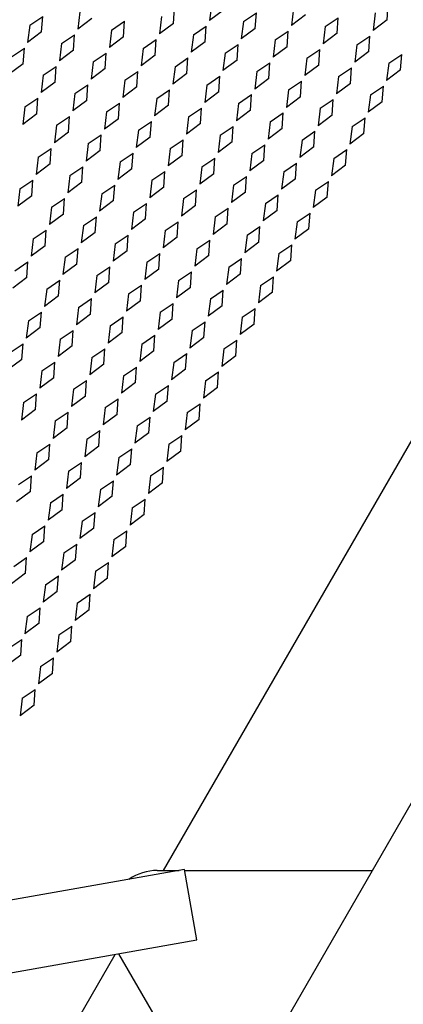
# Model space of a CAD drawing. Units: inches. Extents: x 0 to 17, y 0 to 11.
# Drawn here: x 6.1 to 6.3, y 3.3 to 3.8 of the extents above; entities that cross this region are included whole.
import ezdxf

# ---------------------------------------------------------------- set-up
doc = ezdxf.new("R2010")
doc.units = ezdxf.units.IN
doc.header["$LTSCALE"] = 0.935
doc.header["$MEASUREMENT"] = 0
doc.layers.get('0').update_dxf_attribs({"linetype": 'CONTINUOUS'})
doc.layers.add('03___PRT_ALL_CURVES', color=7, linetype='CONTINUOUS')

msp = doc.modelspace()

# ---------------------------------------------------------------- linework, layer by layer
at = {"color": 7, "linetype": 'Continuous'}
for p, q in [((7.048650516, 4.7563013468), (5.661150516, 2.3530808513)), ((6.1395301099, 3.3789236382), (6.6047322546, 4.1846773885)), ((6.1509538955, 3.3794328269), (5.661150516, 3.2930672758)), ((6.1361355388, 3.3789236382), (6.148066142799999, 3.3789236382)), ((6.1577261744, 3.3410253245), (6.1509538955, 3.3794328269)), ((6.1510436792, 3.3789236382), (6.2534211251, 3.3789236382)), ((5.661150516, 3.253465638), (6.1577261744, 3.3410253245)), ((5.8797322546, 2.928940553), (6.113107187000001, 3.3331577932)), ((6.1711957828, 3.2365051676), (6.1151821292, 3.3335236615))]:
    msp.add_line(p, q, dxfattribs=at)
msp.add_arc((6.1361355388, 3.3516928559), 0.0272307822, 90, 124.6699247238, dxfattribs=at)
at = {"layer": '03___PRT_ALL_CURVES', "color": 7, "linetype": 'Continuous'}
for p, q in [((6.165794807, 3.8519162256), (6.1646462673, 3.8424260989)), ((6.2615727207, 3.8428068429), (6.2621489521, 3.8513057027)), ((6.0665127747, 3.8399547014), (6.0735848875, 3.8447031623)), ((6.0730086561, 3.8362043025), (6.0735848875, 3.8447031623)), ((6.093833282699999, 3.8472752095), (6.0926847431, 3.8377850827)), ((6.1384742989, 3.8445957175), (6.137325759199999, 3.8351055908)), ((6.1449701803, 3.8408453187), (6.1455464117, 3.8493441785)), ((6.1722906884, 3.8481658267), (6.1646462673, 3.8424260989)), ((6.183115315, 3.8419162256), (6.1901874278, 3.8466646866)), ((6.1896111964, 3.8381658267), (6.1901874278, 3.8466646866)), ((6.210435823099999, 3.8492367337), (6.2092872835, 3.8397466069)), ((6.2169317045, 3.8454863348), (6.2092872835, 3.8397466069)), ((6.255076839299999, 3.8465572418), (6.2539282996, 3.837067115)), ((6.0665127747, 3.8399547014), (6.065364235, 3.8304645746)), ((6.1003291641, 3.8435248106), (6.0926847431, 3.8377850827)), ((6.1111537908, 3.8372752095), (6.1182259036, 3.8420236704)), ((6.117649672200001, 3.8335248106), (6.1182259036, 3.8420236704)), ((6.1449701803, 3.8408453187), (6.137325759199999, 3.8351055908)), ((6.155794807, 3.8345957175), (6.1628669198, 3.8393441785)), ((6.162290688400001, 3.8308453187), (6.1628669198, 3.8393441785)), ((6.183115315, 3.8419162256), (6.181966775399999, 3.8324260989)), ((6.2277563312, 3.8392367337), (6.226607791599999, 3.8297466069)), ((6.2277563312, 3.8392367337), (6.234828444, 3.8439851946)), ((6.2342522126, 3.8354863348), (6.234828444, 3.8439851946)), ((6.2615727207, 3.8428068429), (6.2539282996, 3.837067115)), ((6.0730086561, 3.8362043025), (6.065364235, 3.8304645746)), ((6.0838332827, 3.8299547014), (6.090905395499999, 3.8347031623)), ((6.0903291641, 3.8262043025), (6.090905395499999, 3.8347031623)), ((6.1111537908, 3.8372752095), (6.1100052512, 3.8277850827)), ((6.155794807, 3.8345957175), (6.1546462673, 3.8251055908)), ((6.1896111964, 3.8381658267), (6.181966775399999, 3.8324260989)), ((6.200435823099999, 3.8319162256), (6.207507935900001, 3.8366646866)), ((6.206931704500001, 3.8281658267), (6.207507935900001, 3.8366646866)), ((6.2342522126, 3.8354863348), (6.226607791599999, 3.8297466069)), ((6.245076839299999, 3.8292367337), (6.252148952100001, 3.8339851946)), ((6.2515727207, 3.8254863348), (6.252148952100001, 3.8339851946)), ((6.0838332827, 3.8299547014), (6.0826847431, 3.8204645746)), ((6.117649672200001, 3.8335248106), (6.1100052512, 3.8277850827)), ((6.1284742989, 3.8272752095), (6.135546411699999, 3.8320236704)), ((6.1349701803, 3.8235248106), (6.135546411699999, 3.8320236704)), ((6.162290688400001, 3.8308453187), (6.1546462673, 3.8251055908)), ((6.173115315, 3.8245957175), (6.1801874278, 3.8293441785)), ((6.1796111964, 3.8208453187), (6.1801874278, 3.8293441785)), ((6.200435823099999, 3.8319162256), (6.1992872835, 3.8224260989)), ((6.245076839299999, 3.8292367337), (6.2439282996, 3.8197466069)), ((6.056512774700001, 3.8226341933), (6.0635848875, 3.8273826543)), ((6.0630086561, 3.8188837944), (6.0635848875, 3.8273826543)), ((6.0903291641, 3.8262043025), (6.0826847431, 3.8204645746)), ((6.101153790800001, 3.8199547014), (6.1082259036, 3.8247031623)), ((6.1076496722, 3.8162043025), (6.1082259036, 3.8247031623)), ((6.1284742989, 3.8272752095), (6.1273257592, 3.8177850827)), ((6.1349701803, 3.8235248106), (6.1273257592, 3.8177850827)), ((6.173115315, 3.8245957175), (6.1719667754, 3.8151055908)), ((6.206931704500001, 3.8281658267), (6.1992872835, 3.8224260989)), ((6.2177563312, 3.8219162256), (6.224828444, 3.8266646866)), ((6.2242522126, 3.8181658267), (6.224828444, 3.8266646866)), ((6.2515727207, 3.8254863348), (6.2439282996, 3.8197466069)), ((6.2623973473, 3.8192367337), (6.2694694601, 3.8239851946)), ((6.2688932287, 3.8154863348), (6.2694694601, 3.8239851946)), ((6.0630086561, 3.8188837944), (6.055364235, 3.8131440666)), ((6.101153790800001, 3.8199547014), (6.1000052512, 3.8104645746)), ((6.145794807000001, 3.8172752095), (6.1528669198, 3.8220236704)), ((6.1522906884, 3.8135248106), (6.1528669198, 3.8220236704)), ((6.1796111964, 3.8208453187), (6.1719667754, 3.8151055908)), ((6.1904358231, 3.8145957175), (6.1975079359, 3.8193441785)), ((6.196931704500001, 3.8108453187), (6.1975079359, 3.8193441785)), ((6.2177563312, 3.8219162256), (6.2166077916, 3.8124260989)), ((6.2242522126, 3.8181658267), (6.2166077916, 3.8124260989)), ((6.2623973473, 3.8192367337), (6.261248807699999, 3.8097466069)), ((6.0738332827, 3.8126341933), (6.072684743099999, 3.8031440666)), ((6.0738332827, 3.8126341933), (6.080905395499999, 3.8173826543)), ((6.080329164099999, 3.8088837944), (6.080905395499999, 3.8173826543)), ((6.1076496722, 3.8162043025), (6.1000052512, 3.8104645746)), ((6.1184742989, 3.8099547014), (6.125546411699999, 3.8147031623)), ((6.1249701803, 3.8062043025), (6.125546411699999, 3.8147031623)), ((6.145794807000001, 3.8172752095), (6.144646267300001, 3.8077850827)), ((6.1522906884, 3.8135248106), (6.144646267300001, 3.8077850827)), ((6.1904358231, 3.8145957175), (6.189287283500001, 3.8051055908)), ((6.2350768393, 3.8119162256), (6.2421489521, 3.8166646866)), ((6.241572720700001, 3.8081658267), (6.2421489521, 3.8166646866)), ((6.2688932287, 3.8154863348), (6.261248807699999, 3.8097466069)), ((6.080329164099999, 3.8088837944), (6.072684743099999, 3.8031440666)), ((6.091153790800001, 3.8026341933), (6.0982259036, 3.8073826543)), ((6.0976496722, 3.7988837944), (6.0982259036, 3.8073826543)), ((6.1184742989, 3.8099547014), (6.1173257592, 3.8004645746)), ((6.163115315, 3.8072752095), (6.1619667754, 3.7977850827)), ((6.163115315, 3.8072752095), (6.170187427799999, 3.8120236704)), ((6.1696111964, 3.8035248106), (6.170187427799999, 3.8120236704)), ((6.196931704500001, 3.8108453187), (6.189287283500001, 3.8051055908)), ((6.2077563312, 3.8045957175), (6.214828444, 3.8093441785)), ((6.2142522126, 3.8008453187), (6.214828444, 3.8093441785)), ((6.2350768393, 3.8119162256), (6.2339282996, 3.8024260989)), ((6.241572720700001, 3.8081658267), (6.2339282996, 3.8024260989)), ((6.091153790800001, 3.8026341933), (6.0900052512, 3.7931440666)), ((6.1249701803, 3.8062043025), (6.1173257592, 3.8004645746)), ((6.135794807000001, 3.7999547014), (6.1428669198, 3.8047031623)), ((6.1422906884, 3.7962043025), (6.1428669198, 3.8047031623)), ((6.1696111964, 3.8035248106), (6.1619667754, 3.7977850827)), ((6.1804358231, 3.7972752095), (6.1875079359, 3.8020236704)), ((6.1869317045, 3.7935248106), (6.1875079359, 3.8020236704)), ((6.2077563312, 3.8045957175), (6.2066077916, 3.7951055908)), ((6.252397347300001, 3.8019162256), (6.2512488077, 3.7924260989)), ((6.252397347300001, 3.8019162256), (6.2594694601, 3.8066646866)), ((6.2588932287, 3.7981658267), (6.2594694601, 3.8066646866)), ((6.0638332827, 3.7953136852), (6.0709053955, 3.8000621462)), ((6.070329164099999, 3.7915632864), (6.0709053955, 3.8000621462)), ((6.0976496722, 3.7988837944), (6.0900052512, 3.7931440666)), ((6.1084742989, 3.7926341933), (6.1155464117, 3.7973826543)), ((6.114970180299999, 3.7888837944), (6.1155464117, 3.7973826543)), ((6.135794807000001, 3.7999547014), (6.1346462673, 3.7904645746)), ((6.1804358231, 3.7972752095), (6.1792872835, 3.7877850827)), ((6.2142522126, 3.8008453187), (6.2066077916, 3.7951055908)), ((6.2250768393, 3.7945957175), (6.2321489521, 3.7993441785)), ((6.231572720700001, 3.7908453187), (6.2321489521, 3.7993441785)), ((6.2588932287, 3.7981658267), (6.2512488077, 3.7924260989)), ((6.0638332827, 3.7953136852), (6.062684743099999, 3.7858235585)), ((6.070329164099999, 3.7915632864), (6.062684743099999, 3.7858235585)), ((6.1084742989, 3.7926341933), (6.107325759199999, 3.7831440666)), ((6.1422906884, 3.7962043025), (6.1346462673, 3.7904645746)), ((6.153115315, 3.7899547014), (6.1601874278, 3.7947031623)), ((6.1596111964, 3.7862043025), (6.1601874278, 3.7947031623)), ((6.1869317045, 3.7935248106), (6.1792872835, 3.7877850827)), ((6.1977563312, 3.7872752095), (6.204828443999999, 3.7920236704)), ((6.2042522126, 3.7835248106), (6.204828443999999, 3.7920236704)), ((6.2250768393, 3.7945957175), (6.223928299600001, 3.7851055908)), ((6.0811537908, 3.7853136852), (6.0882259036, 3.7900621462)), ((6.0876496722, 3.7815632864), (6.0882259036, 3.7900621462)), ((6.114970180299999, 3.7888837944), (6.107325759199999, 3.7831440666)), ((6.125794807, 3.7826341933), (6.132866919800001, 3.7873826543)), ((6.1322906884, 3.7788837944), (6.132866919800001, 3.7873826543)), ((6.153115315, 3.7899547014), (6.1519667754, 3.7804645746)), ((6.1596111964, 3.7862043025), (6.1519667754, 3.7804645746)), ((6.1977563312, 3.7872752095), (6.1966077916, 3.7777850827)), ((6.231572720700001, 3.7908453187), (6.223928299600001, 3.7851055908)), ((6.2423973473, 3.7845957175), (6.2494694601, 3.7893441785)), ((6.2488932287, 3.7808453187), (6.2494694601, 3.7893441785)), ((6.0811537908, 3.7853136852), (6.0800052512, 3.7758235585)), ((6.0876496722, 3.7815632864), (6.0800052512, 3.7758235585)), ((6.125794807, 3.7826341933), (6.1246462673, 3.7731440666)), ((6.170435823099999, 3.7799547014), (6.1775079359, 3.7847031623)), ((6.1769317045, 3.7762043025), (6.1775079359, 3.7847031623)), ((6.2042522126, 3.7835248106), (6.1966077916, 3.7777850827)), ((6.215076839299999, 3.7772752095), (6.2221489521, 3.7820236704)), ((6.2215727207, 3.7735248106), (6.2221489521, 3.7820236704)), ((6.2423973473, 3.7845957175), (6.2412488077, 3.7751055908)), ((6.2488932287, 3.7808453187), (6.2412488077, 3.7751055908)), ((6.0984742989, 3.7753136852), (6.097325759199999, 3.7658235585)), ((6.0984742989, 3.7753136852), (6.1055464117, 3.7800621462)), ((6.1049701803, 3.7715632864), (6.1055464117, 3.7800621462)), ((6.1322906884, 3.7788837944), (6.1246462673, 3.7731440666)), ((6.143115315, 3.7726341933), (6.1501874278, 3.7773826543)), ((6.1496111964, 3.7688837944), (6.1501874278, 3.7773826543)), ((6.170435823099999, 3.7799547014), (6.1692872835, 3.7704645746)), ((6.1769317045, 3.7762043025), (6.1692872835, 3.7704645746)), ((6.215076839299999, 3.7772752095), (6.2139282996, 3.7677850827)), ((6.0711537908, 3.7679931772), (6.0782259036, 3.7727416381)), ((6.077649672200001, 3.7642427783), (6.0782259036, 3.7727416381)), ((6.1049701803, 3.7715632864), (6.097325759199999, 3.7658235585)), ((6.115794807, 3.7653136852), (6.1228669198, 3.7700621462)), ((6.122290688400001, 3.7615632864), (6.1228669198, 3.7700621462)), ((6.143115315, 3.7726341933), (6.141966775399999, 3.7631440666)), ((6.1877563312, 3.7699547014), (6.186607791599999, 3.7604645746)), ((6.1877563312, 3.7699547014), (6.194828444, 3.7747031623)), ((6.194252212599999, 3.7662043025), (6.194828444, 3.7747031623)), ((6.2215727207, 3.7735248106), (6.2139282996, 3.7677850827)), ((6.2323973473, 3.7672752095), (6.2394694601, 3.7720236704)), ((6.2388932287, 3.7635248106), (6.2394694601, 3.7720236704)), ((6.0711537908, 3.7679931772), (6.0700052512, 3.7585030504)), ((6.077649672200001, 3.7642427783), (6.0700052512, 3.7585030504)), ((6.115794807, 3.7653136852), (6.1146462673, 3.7558235585)), ((6.1496111964, 3.7688837944), (6.141966775399999, 3.7631440666)), ((6.160435823099999, 3.7626341933), (6.167507935900001, 3.7673826543)), ((6.1669317045, 3.7588837944), (6.167507935900001, 3.7673826543)), ((6.194252212599999, 3.7662043025), (6.186607791599999, 3.7604645746)), ((6.205076839299999, 3.7599547014), (6.212148952100001, 3.7647031623)), ((6.2115727207, 3.7562043025), (6.212148952100001, 3.7647031623)), ((6.2323973473, 3.7672752095), (6.2312488077, 3.7577850827)), ((6.0884742989, 3.7579931772), (6.0955464117, 3.7627416381)), ((6.0949701803, 3.7542427783), (6.0955464117, 3.7627416381)), ((6.122290688400001, 3.7615632864), (6.1146462673, 3.7558235585)), ((6.133115315, 3.7553136852), (6.1401874278, 3.7600621462)), ((6.1396111964, 3.7515632864), (6.1401874278, 3.7600621462)), ((6.160435823099999, 3.7626341933), (6.1592872835, 3.7531440666)), ((6.1669317045, 3.7588837944), (6.1592872835, 3.7531440666)), ((6.205076839299999, 3.7599547014), (6.2039282996, 3.7504645746)), ((6.2388932287, 3.7635248106), (6.2312488077, 3.7577850827)), ((6.061153790800001, 3.7506726691), (6.0682259036, 3.75542113)), ((6.0676496722, 3.7469222702), (6.0682259036, 3.75542113)), ((6.0884742989, 3.7579931772), (6.0873257592, 3.7485030504)), ((6.0949701803, 3.7542427783), (6.0873257592, 3.7485030504)), ((6.133115315, 3.7553136852), (6.1319667754, 3.7458235585)), ((6.1777563312, 3.7526341933), (6.184828444, 3.7573826543)), ((6.1842522126, 3.7488837944), (6.184828444, 3.7573826543)), ((6.2115727207, 3.7562043025), (6.2039282996, 3.7504645746)), ((6.2223973473, 3.7499547014), (6.2294694601, 3.7547031623)), ((6.2288932287, 3.7462043025), (6.2294694601, 3.7547031623)), ((6.061153790800001, 3.7506726691), (6.0600052512, 3.7411825423)), ((6.105794807000001, 3.7479931772), (6.104646267300001, 3.7385030504)), ((6.105794807000001, 3.7479931772), (6.1128669198, 3.7527416381)), ((6.1122906884, 3.7442427783), (6.1128669198, 3.7527416381)), ((6.1396111964, 3.7515632864), (6.1319667754, 3.7458235585)), ((6.1504358231, 3.7453136852), (6.1575079359, 3.7500621462)), ((6.156931704500001, 3.7415632864), (6.1575079359, 3.7500621462)), ((6.1777563312, 3.7526341933), (6.1766077916, 3.7431440666)), ((6.1842522126, 3.7488837944), (6.1766077916, 3.7431440666)), ((6.2223973473, 3.7499547014), (6.221248807699999, 3.7404645746)), ((6.0676496722, 3.7469222702), (6.0600052512, 3.7411825423)), ((6.0784742989, 3.7406726691), (6.085546411699999, 3.74542113)), ((6.0849701803, 3.7369222702), (6.085546411699999, 3.74542113)), ((6.1122906884, 3.7442427783), (6.104646267300001, 3.7385030504)), ((6.123115315, 3.7379931772), (6.1301874278, 3.7427416381)), ((6.1296111964, 3.7342427783), (6.1301874278, 3.7427416381)), ((6.1504358231, 3.7453136852), (6.149287283500001, 3.7358235585)), ((6.1950768393, 3.7426341933), (6.1939282996, 3.7331440666)), ((6.1950768393, 3.7426341933), (6.2021489521, 3.7473826543)), ((6.201572720700001, 3.7388837944), (6.2021489521, 3.7473826543)), ((6.2288932287, 3.7462043025), (6.221248807699999, 3.7404645746)), ((6.0784742989, 3.7406726691), (6.0773257592, 3.7311825423)), ((6.123115315, 3.7379931772), (6.1219667754, 3.7285030504)), ((6.156931704500001, 3.7415632864), (6.149287283500001, 3.7358235585)), ((6.1677563312, 3.7353136852), (6.174828444, 3.7400621462)), ((6.1742522126, 3.7315632864), (6.174828444, 3.7400621462)), ((6.201572720700001, 3.7388837944), (6.1939282996, 3.7331440666)), ((6.2123973473, 3.7326341933), (6.2194694601, 3.7373826543)), ((6.2188932287, 3.7288837944), (6.2194694601, 3.7373826543)), ((6.0849701803, 3.7369222702), (6.0773257592, 3.7311825423)), ((6.095794807000001, 3.7306726691), (6.1028669198, 3.73542113)), ((6.1022906884, 3.7269222702), (6.1028669198, 3.73542113)), ((6.1296111964, 3.7342427783), (6.1219667754, 3.7285030504)), ((6.1404358231, 3.7279931772), (6.1475079359, 3.7327416381)), ((6.1469317045, 3.7242427783), (6.1475079359, 3.7327416381)), ((6.1677563312, 3.7353136852), (6.1666077916, 3.7258235585)), ((6.2123973473, 3.7326341933), (6.2112488077, 3.7231440666)), ((6.0684742989, 3.723352161), (6.0755464117, 3.728100622)), ((6.074970180299999, 3.7196017621), (6.0755464117, 3.728100622)), ((6.095794807000001, 3.7306726691), (6.0946462673, 3.7211825423)), ((6.1022906884, 3.7269222702), (6.0946462673, 3.7211825423)), ((6.1404358231, 3.7279931772), (6.1392872835, 3.7185030504)), ((6.1742522126, 3.7315632864), (6.1666077916, 3.7258235585)), ((6.1850768393, 3.7253136852), (6.1921489521, 3.7300621462)), ((6.191572720700001, 3.7215632864), (6.1921489521, 3.7300621462)), ((6.2188932287, 3.7288837944), (6.2112488077, 3.7231440666)), ((6.0684742989, 3.723352161), (6.067325759199999, 3.7138620343)), ((6.113115315, 3.7206726691), (6.120187427799999, 3.72542113)), ((6.1196111964, 3.7169222702), (6.120187427799999, 3.72542113)), ((6.1469317045, 3.7242427783), (6.1392872835, 3.7185030504)), ((6.1577563312, 3.7179931772), (6.164828443999999, 3.7227416381)), ((6.1642522126, 3.7142427783), (6.164828443999999, 3.7227416381)), ((6.1850768393, 3.7253136852), (6.183928299600001, 3.7158235585)), ((6.191572720700001, 3.7215632864), (6.183928299600001, 3.7158235585)), ((6.074970180299999, 3.7196017621), (6.067325759199999, 3.7138620343)), ((6.085794807, 3.713352161), (6.092866919800001, 3.718100622)), ((6.0922906884, 3.7096017621), (6.092866919800001, 3.718100622)), ((6.113115315, 3.7206726691), (6.1119667754, 3.7111825423)), ((6.1196111964, 3.7169222702), (6.1119667754, 3.7111825423)), ((6.1577563312, 3.7179931772), (6.1566077916, 3.7085030504)), ((6.2023973473, 3.7153136852), (6.2094694601, 3.7200621462)), ((6.2088932287, 3.7115632864), (6.2094694601, 3.7200621462)), ((6.0584742989, 3.7060316529), (6.0655464117, 3.7107801139)), ((6.0649701803, 3.702281254), (6.0655464117, 3.7107801139)), ((6.085794807, 3.713352161), (6.0846462673, 3.7038620343)), ((6.130435823099999, 3.7106726691), (6.1292872835, 3.7011825423)), ((6.130435823099999, 3.7106726691), (6.1375079359, 3.71542113)), ((6.1369317045, 3.7069222702), (6.1375079359, 3.71542113)), ((6.1642522126, 3.7142427783), (6.1566077916, 3.7085030504)), ((6.175076839299999, 3.7079931772), (6.1821489521, 3.7127416381)), ((6.1815727207, 3.7042427783), (6.1821489521, 3.7127416381)), ((6.2023973473, 3.7153136852), (6.2012488077, 3.7058235585)), ((6.2088932287, 3.7115632864), (6.2012488077, 3.7058235585)), ((6.0922906884, 3.7096017621), (6.0846462673, 3.7038620343)), ((6.103115315, 3.703352161), (6.1101874278, 3.708100622)), ((6.109611196399999, 3.6996017621), (6.1101874278, 3.708100622)), ((6.1369317045, 3.7069222702), (6.1292872835, 3.7011825423)), ((6.1477563312, 3.7006726691), (6.154828444, 3.70542113)), ((6.1542522126, 3.6969222702), (6.154828444, 3.70542113)), ((6.175076839299999, 3.7079931772), (6.1739282996, 3.6985030504)), ((6.0649701803, 3.702281254), (6.057325759199999, 3.6965415262)), ((6.075794807, 3.6960316529), (6.0828669198, 3.7007801139)), ((6.082290688400001, 3.692281254), (6.0828669198, 3.7007801139)), ((6.103115315, 3.703352161), (6.101966775399999, 3.6938620343)), ((6.109611196399999, 3.6996017621), (6.101966775399999, 3.6938620343)), ((6.1477563312, 3.7006726691), (6.146607791599999, 3.6911825423)), ((6.1815727207, 3.7042427783), (6.1739282996, 3.6985030504)), ((6.1923973473, 3.6979931772), (6.1994694601, 3.7027416381)), ((6.1988932287, 3.6942427783), (6.1994694601, 3.7027416381)), ((6.075794807, 3.6960316529), (6.0746462673, 3.6865415262)), ((6.120435823099999, 3.693352161), (6.127507935900001, 3.698100622)), ((6.1269317045, 3.6896017621), (6.127507935900001, 3.698100622)), ((6.1542522126, 3.6969222702), (6.146607791599999, 3.6911825423)), ((6.165076839299999, 3.6906726691), (6.172148952100001, 3.69542113)), ((6.1715727207, 3.6869222702), (6.172148952100001, 3.69542113)), ((6.1923973473, 3.6979931772), (6.1912488077, 3.6885030504)), ((6.1988932287, 3.6942427783), (6.1912488077, 3.6885030504)), ((6.082290688400001, 3.692281254), (6.0746462673, 3.6865415262)), ((6.093115315, 3.6860316529), (6.1001874278, 3.6907801139)), ((6.0996111964, 3.682281254), (6.1001874278, 3.6907801139)), ((6.120435823099999, 3.693352161), (6.1192872835, 3.6838620343)), ((6.1269317045, 3.6896017621), (6.1192872835, 3.6838620343)), ((6.165076839299999, 3.6906726691), (6.1639282996, 3.6811825423)), ((6.093115315, 3.6860316529), (6.0919667754, 3.6765415262)), ((6.1377563312, 3.683352161), (6.144828444, 3.688100622)), ((6.1442522126, 3.6796017621), (6.144828444, 3.688100622)), ((6.1715727207, 3.6869222702), (6.1639282996, 3.6811825423)), ((6.1823973473, 3.6806726691), (6.1894694601, 3.68542113)), ((6.1888932287, 3.6769222702), (6.1894694601, 3.68542113)), ((6.065794807000001, 3.6787111448), (6.064646267300001, 3.6692210181)), ((6.065794807000001, 3.6787111448), (6.0728669198, 3.6834596058)), ((6.072290688400001, 3.674960746), (6.0728669198, 3.6834596058)), ((6.0996111964, 3.682281254), (6.0919667754, 3.6765415262)), ((6.1104358231, 3.6760316529), (6.1175079359, 3.6807801139)), ((6.116931704500001, 3.672281254), (6.1175079359, 3.6807801139)), ((6.1377563312, 3.683352161), (6.136607791599999, 3.6738620343)), ((6.1442522126, 3.6796017621), (6.136607791599999, 3.6738620343)), ((6.1823973473, 3.6806726691), (6.181248807699999, 3.6711825423)), ((6.072290688400001, 3.674960746), (6.064646267300001, 3.6692210181)), ((6.083115315, 3.6687111448), (6.0901874278, 3.6734596058)), ((6.0896111964, 3.664960746), (6.0901874278, 3.6734596058)), ((6.1104358231, 3.6760316529), (6.1092872835, 3.6665415262)), ((6.155076839299999, 3.673352161), (6.1539282996, 3.6638620343)), ((6.155076839299999, 3.673352161), (6.162148952100001, 3.678100622)), ((6.161572720700001, 3.6696017621), (6.162148952100001, 3.678100622)), ((6.1888932287, 3.6769222702), (6.181248807699999, 3.6711825423)), ((6.083115315, 3.6687111448), (6.0819667754, 3.6592210181)), ((6.116931704500001, 3.672281254), (6.1092872835, 3.6665415262)), ((6.1277563312, 3.6660316529), (6.134828444, 3.6707801139)), ((6.1342522126, 3.662281254), (6.134828444, 3.6707801139)), ((6.161572720700001, 3.6696017621), (6.1539282996, 3.6638620343)), ((6.1723973473, 3.663352161), (6.1794694601, 3.668100622)), ((6.1788932287, 3.6596017621), (6.1794694601, 3.668100622)), ((6.055794807000001, 3.6613906368), (6.0628669198, 3.6661390977)), ((6.0622906884, 3.6576402379), (6.0628669198, 3.6661390977)), ((6.0896111964, 3.664960746), (6.0819667754, 3.6592210181)), ((6.1004358231, 3.6587111448), (6.1075079359, 3.6634596058)), ((6.106931704500001, 3.654960746), (6.1075079359, 3.6634596058)), ((6.1277563312, 3.6660316529), (6.1266077916, 3.6565415262)), ((6.1342522126, 3.662281254), (6.1266077916, 3.6565415262)), ((6.1723973473, 3.663352161), (6.1712488077, 3.6538620343)), ((6.0622906884, 3.6576402379), (6.0546462673, 3.65190051)), ((6.1004358231, 3.6587111448), (6.0992872835, 3.6492210181)), ((6.1450768393, 3.6560316529), (6.1521489521, 3.6607801139)), ((6.151572720700001, 3.652281254), (6.1521489521, 3.6607801139)), ((6.1788932287, 3.6596017621), (6.1712488077, 3.6538620343)), ((6.073115315, 3.6513906368), (6.0719667754, 3.64190051)), ((6.073115315, 3.6513906368), (6.080187427799999, 3.6561390977)), ((6.0796111964, 3.6476402379), (6.080187427799999, 3.6561390977)), ((6.106931704500001, 3.654960746), (6.0992872835, 3.6492210181)), ((6.1177563312, 3.6487111448), (6.124828443999999, 3.6534596058)), ((6.1242522126, 3.644960746), (6.124828443999999, 3.6534596058)), ((6.1450768393, 3.6560316529), (6.143928299600001, 3.6465415262)), ((6.151572720700001, 3.652281254), (6.143928299600001, 3.6465415262)), ((6.0796111964, 3.6476402379), (6.0719667754, 3.64190051)), ((6.090435823099999, 3.6413906368), (6.0975079359, 3.6461390977)), ((6.0969317045, 3.6376402379), (6.0975079359, 3.6461390977)), ((6.1177563312, 3.6487111448), (6.1166077916, 3.6392210181)), ((6.1623973473, 3.6460316529), (6.1612488077, 3.6365415262)), ((6.1623973473, 3.6460316529), (6.1694694601, 3.6507801139)), ((6.1688932287, 3.642281254), (6.1694694601, 3.6507801139)), ((6.090435823099999, 3.6413906368), (6.0892872835, 3.63190051)), ((6.1242522126, 3.644960746), (6.1166077916, 3.6392210181)), ((6.1350768393, 3.6387111448), (6.1421489521, 3.6434596058)), ((6.1415727207, 3.634960746), (6.1421489521, 3.6434596058)), ((6.1688932287, 3.642281254), (6.1612488077, 3.6365415262)), ((6.063115315, 3.6340701287), (6.0701874278, 3.6388185897)), ((6.069611196399999, 3.6303197298), (6.0701874278, 3.6388185897)), ((6.0969317045, 3.6376402379), (6.0892872835, 3.63190051)), ((6.1077563312, 3.6313906368), (6.114828444, 3.6361390977)), ((6.1142522126, 3.6276402379), (6.114828444, 3.6361390977)), ((6.1350768393, 3.6387111448), (6.1339282996, 3.6292210181)), ((6.063115315, 3.6340701287), (6.061966775399999, 3.6245800019)), ((6.069611196399999, 3.6303197298), (6.061966775399999, 3.6245800019)), ((6.1077563312, 3.6313906368), (6.106607791599999, 3.62190051)), ((6.1415727207, 3.634960746), (6.1339282996, 3.6292210181)), ((6.1523973473, 3.6287111448), (6.1594694601, 3.6334596058)), ((6.1588932287, 3.624960746), (6.1594694601, 3.6334596058)), ((6.080435823099999, 3.6240701287), (6.087507935900001, 3.6288185897)), ((6.0869317045, 3.6203197298), (6.087507935900001, 3.6288185897)), ((6.1142522126, 3.6276402379), (6.106607791599999, 3.62190051)), ((6.125076839299999, 3.6213906368), (6.132148952100001, 3.6261390977)), ((6.1315727207, 3.6176402379), (6.132148952100001, 3.6261390977)), ((6.1523973473, 3.6287111448), (6.1512488077, 3.6192210181)), ((6.1588932287, 3.624960746), (6.1512488077, 3.6192210181)), ((6.080435823099999, 3.6240701287), (6.0792872835, 3.6145800019)), ((6.0869317045, 3.6203197298), (6.0792872835, 3.6145800019)), ((6.125076839299999, 3.6213906368), (6.1239282996, 3.61190051)), ((6.0977563312, 3.6140701287), (6.096607791599999, 3.6045800019)), ((6.0977563312, 3.6140701287), (6.104828444, 3.6188185897)), ((6.1042522126, 3.6103197298), (6.104828444, 3.6188185897)), ((6.1315727207, 3.6176402379), (6.1239282996, 3.61190051)), ((6.1423973473, 3.6113906368), (6.1494694601, 3.6161390977)), ((6.1488932287, 3.6076402379), (6.1494694601, 3.6161390977)), ((6.0704358231, 3.6067496206), (6.0775079359, 3.6114980816)), ((6.076931704500001, 3.6029992217), (6.0775079359, 3.6114980816)), ((6.1042522126, 3.6103197298), (6.096607791599999, 3.6045800019)), ((6.115076839299999, 3.6040701287), (6.122148952100001, 3.6088185897)), ((6.121572720700001, 3.6003197298), (6.122148952100001, 3.6088185897)), ((6.1423973473, 3.6113906368), (6.141248807699999, 3.60190051)), ((6.0704358231, 3.6067496206), (6.0692872835, 3.5972594939)), ((6.076931704500001, 3.6029992217), (6.0692872835, 3.5972594939)), ((6.115076839299999, 3.6040701287), (6.1139282996, 3.5945800019)), ((6.1488932287, 3.6076402379), (6.141248807699999, 3.60190051)), ((6.0877563312, 3.5967496206), (6.094828444, 3.6014980816)), ((6.0942522126, 3.5929992217), (6.094828444, 3.6014980816)), ((6.121572720700001, 3.6003197298), (6.1139282996, 3.5945800019)), ((6.1323973473, 3.5940701287), (6.1394694601, 3.5988185897)), ((6.1388932287, 3.5903197298), (6.1394694601, 3.5988185897)), ((6.0604358231, 3.5894291125), (6.0675079359, 3.5941775735)), ((6.066931704500001, 3.5856787137), (6.0675079359, 3.5941775735)), ((6.0877563312, 3.5967496206), (6.0866077916, 3.5872594939)), ((6.0942522126, 3.5929992217), (6.0866077916, 3.5872594939)), ((6.1323973473, 3.5940701287), (6.1312488077, 3.5845800019)), ((6.1050768393, 3.5867496206), (6.1121489521, 3.5914980816)), ((6.111572720700001, 3.5829992217), (6.1121489521, 3.5914980816)), ((6.1388932287, 3.5903197298), (6.1312488077, 3.5845800019)), ((6.066931704500001, 3.5856787137), (6.059287283500001, 3.5799389858)), ((6.0777563312, 3.5794291125), (6.084828443999999, 3.5841775735)), ((6.0842522126, 3.5756787137), (6.084828443999999, 3.5841775735)), ((6.1050768393, 3.5867496206), (6.103928299600001, 3.5772594939)), ((6.111572720700001, 3.5829992217), (6.103928299600001, 3.5772594939)), ((6.122397347300001, 3.5767496206), (6.1294694601, 3.5814980816)), ((6.1288932287, 3.5729992217), (6.1294694601, 3.5814980816)), ((6.0777563312, 3.5794291125), (6.0766077916, 3.5699389858)), ((6.122397347300001, 3.5767496206), (6.1212488077, 3.5672594939)), ((6.0842522126, 3.5756787137), (6.0766077916, 3.5699389858)), ((6.0950768393, 3.5694291125), (6.1021489521, 3.5741775735)), ((6.1015727207, 3.5656787137), (6.1021489521, 3.5741775735)), ((6.1288932287, 3.5729992217), (6.1212488077, 3.5672594939)), ((6.0677563312, 3.5621086045), (6.074828444, 3.5668570654)), ((6.0742522126, 3.5583582056), (6.074828444, 3.5668570654)), ((6.0950768393, 3.5694291125), (6.093928299600001, 3.5599389858)), ((6.1015727207, 3.5656787137), (6.093928299600001, 3.5599389858)), ((6.0677563312, 3.5621086045), (6.0666077916, 3.5526184777)), ((6.1123973473, 3.5594291125), (6.119469460099999, 3.5641775735)), ((6.1188932287, 3.5556787137), (6.119469460099999, 3.5641775735)), ((6.0742522126, 3.5583582056), (6.0666077916, 3.5526184777)), ((6.085076839299999, 3.5521086045), (6.092148952100001, 3.5568570654)), ((6.0915727207, 3.5483582056), (6.092148952100001, 3.5568570654)), ((6.1123973473, 3.5594291125), (6.1112488077, 3.5499389858)), ((6.1188932287, 3.5556787137), (6.1112488077, 3.5499389858)), ((6.0577563312, 3.5447880964), (6.064828444, 3.5495365573)), ((6.0642522126, 3.5410376975), (6.064828444, 3.5495365573)), ((6.085076839299999, 3.5521086045), (6.0839282996, 3.5426184777)), ((6.0915727207, 3.5483582056), (6.0839282996, 3.5426184777)), ((6.1023973473, 3.5421086045), (6.1094694601, 3.5468570654)), ((6.1088932287, 3.5383582056), (6.1094694601, 3.5468570654)), ((6.0642522126, 3.5410376975), (6.056607791599999, 3.5352979696)), ((6.075076839299999, 3.5347880964), (6.082148952100001, 3.5395365573)), ((6.081572720700001, 3.5310376975), (6.082148952100001, 3.5395365573)), ((6.1023973473, 3.5421086045), (6.1012488077, 3.5326184777)), ((6.075076839299999, 3.5347880964), (6.0739282996, 3.5252979696)), ((6.1088932287, 3.5383582056), (6.1012488077, 3.5326184777)), ((6.081572720700001, 3.5310376975), (6.0739282996, 3.5252979696)), ((6.0923973473, 3.5247880964), (6.0994694601, 3.5295365573)), ((6.0988932287, 3.5210376975), (6.0994694601, 3.5295365573)), ((6.0923973473, 3.5247880964), (6.0912488077, 3.5152979696)), ((6.0650768393, 3.5174675883), (6.063928299600001, 3.5079774616)), ((6.0650768393, 3.5174675883), (6.0721489521, 3.5222160493)), ((6.071572720700001, 3.5137171894), (6.0721489521, 3.5222160493)), ((6.0988932287, 3.5210376975), (6.0912488077, 3.5152979696)), ((6.071572720700001, 3.5137171894), (6.063928299600001, 3.5079774616)), ((6.082397347300001, 3.5074675883), (6.0894694601, 3.5122160493)), ((6.0888932287, 3.5037171894), (6.0894694601, 3.5122160493)), ((6.082397347300001, 3.5074675883), (6.0812488077, 3.4979774616)), ((6.0550768393, 3.5001470802), (6.0621489521, 3.5048955412)), ((6.0615727207, 3.4963966814), (6.0621489521, 3.5048955412)), ((6.0888932287, 3.5037171894), (6.0812488077, 3.4979774616)), ((6.0615727207, 3.4963966814), (6.053928299600001, 3.4906569535)), ((6.0723973473, 3.4901470802), (6.0794694601, 3.4948955412)), ((6.0788932287, 3.4863966814), (6.0794694601, 3.4948955412)), ((6.0723973473, 3.4901470802), (6.0712488077, 3.4806569535)), ((6.0788932287, 3.4863966814), (6.0712488077, 3.4806569535)), ((6.0623973473, 3.4728265722), (6.0694694601, 3.4775750331)), ((6.0688932287, 3.4690761733), (6.0694694601, 3.4775750331)), ((6.0623973473, 3.4728265722), (6.0612488077, 3.4633364454)), ((6.0688932287, 3.4690761733), (6.0612488077, 3.4633364454))]:
    msp.add_line(p, q, dxfattribs=at)

doc.saveas('drawing.dxf')
